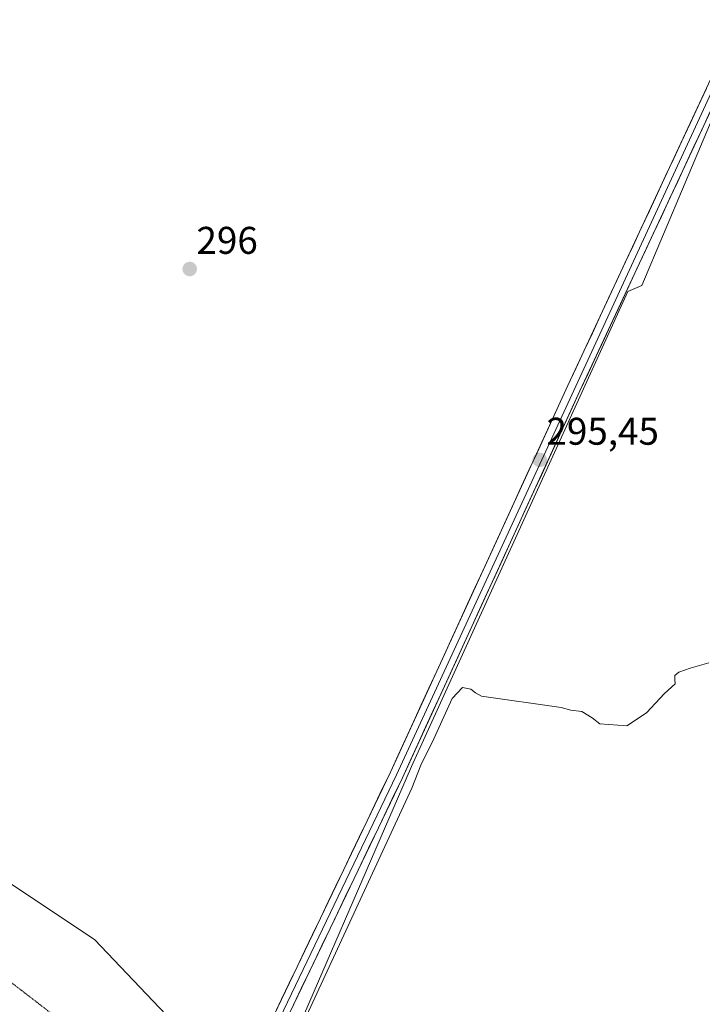
# Model space of a CAD drawing. Units: metres. Extents: x 608200 to 611672, y 4680689 to 4683056.
# Drawn here: x 608838 to 609016, y 4681406 to 4681662 of the extents above; entities that cross this region are included whole.
import ezdxf
from ezdxf.enums import TextEntityAlignment as Align

# ---------------------------------------------------------------- set-up
doc = ezdxf.new("R2010")
doc.units = ezdxf.units.M
doc.header["$MEASUREMENT"] = 0
doc.linetypes.add('TRAZOS2', pattern=[0.375, 0.25, -0.125])
for name, color, linetype, lineweight in [('Carátula', 7, 'Continuous', 5), ('Cultivos herbáceos CxS', 92, 'Continuous', 0), ('Curva de nivel normal', 36, 'Continuous', 0), ('Layer 0', 7, 'Continuous', 0), ('Matorral CxS', 135, 'Continuous', 0), ('Pastizal CxS', 92, 'Continuous', 0), ('Punto de cota en terreno', 7, 'Continuous', 0), ('Rótulo de punto de cota en terreno', 19, 'Continuous', 0), ('Vía pecuaria eje', 92, 'TRAZOS2', 0)]:
    doc.layers.add(name, color=color, linetype=linetype, lineweight=lineweight)
doc.styles.add('Arial', font='txt', dxfattribs={"height": 0.2})

# ---------------------------------------------------------------- blocks, each defined once
blk = doc.blocks.new('*U200')
at = {"layer": 'Curva de nivel normal', "color": 36, "linetype": 'Continuous', "lineweight": 0}
blk.add_polyline3d([(608909.72, 4681396.51, 295), (608940.26, 4681462.53, 295), (608942.56, 4681468.5, 295), (608945.96, 4681475.36, 295), (608950.66, 4681485.85, 295), (608953.38, 4681488.66, 295), (608955.56, 4681488.26, 295), (608956.76, 4681487.28, 295), (608958.26, 4681486.44, 295), (608978.96, 4681483.49, 295), (608981.46, 4681482.82, 295), (608984.28, 4681482.42, 295), (608986.96, 4681480.79, 295), (608988.96, 4681479.22, 295), (608995.96, 4681478.72, 295), (609001.08, 4681482.14, 295), (609005.79, 4681487.14, 295), (609008.57, 4681489.63, 295), (609008.41, 4681490.76, 295), (609008.44, 4681491.8, 295), (609009.46, 4681492.68, 295), (609012.46, 4681493.71, 295), (609017.3, 4681495.1, 295)], dxfattribs=at)
blk = doc.blocks.new('5PATER')
at = {"layer": 'Carátula', "linetype": 'Continuous', "lineweight": 5}
h = blk.add_hatch(color=250, dxfattribs=at)
edge = h.paths.add_edge_path()
edge.add_ellipse((0, 0.01), major_axis=(-1.33, -1.34), ratio=0.999422, start_angle=0, end_angle=360)

msp = doc.modelspace()

# ---------------------------------------------------------------- linework, layer by layer
at = {"layer": 'Cultivos herbáceos CxS', "color": 92, "linetype": 'Continuous', "lineweight": 0}
for points in [[(609021.06, 4681305.83, 294.83), (608993.69, 4681320.07, 294.73), (608909.39, 4681380.32, 294.86), (608901.82, 4681385.58, 295.02), (608904.21, 4681385.32, 294.97), (608940.1, 4681468.21, 295.04), (608996.28, 4681591.5, 295.98), (608999.9, 4681593, 296.04), (609027.95, 4681659.62, 296.36)], [(608901.82, 4681385.58, 295.02), (608904.21, 4681385.32, 294.97), (608940.1, 4681468.21, 295.04), (608996.28, 4681591.5, 295.98), (608999.9, 4681593, 296.04), (609027.95, 4681659.62, 296.36)]]:
    msp.add_polyline3d(points, dxfattribs=at)
at = {"layer": 'Layer 0', "linetype": 'Continuous', "lineweight": 0}
for points in [[(608890.25, 4681370.47), (608904.39, 4681403.54), (608934.65, 4681466.72), (608980.72, 4681567.09), (609020.84, 4681653.18), (609073.15, 4681769.49), (609087.93, 4681801.22), (609127.25, 4681883.19), (609128.81, 4681882.45)], [(609028.29, 4681665.54), (608936.21, 4681465.99), (608905.96, 4681402.83), (608891.66, 4681369.39)], [(609029.12, 4681663.2), (609023.97, 4681651.75), (608983.84, 4681565.65), (608937.77, 4681465.26), (608907.52, 4681402.12), (608893.06, 4681368.3)]]:
    msp.add_lwpolyline(points, dxfattribs=at)
for points in [[(608904.39, 4681403.54, 295.04), (608906.41, 4681407.75, 295), (608908.42, 4681411.96, 295.05), (608910.44, 4681416.18, 295.08), (608912.46, 4681420.39, 295.03), (608914.48, 4681424.6, 295.07), (608916.49, 4681428.81, 295.05), (608918.51, 4681433.02, 295.08), (608920.53, 4681437.24, 295.13), (608922.55, 4681441.45, 295.13), (608924.56, 4681445.66, 295.18), (608926.58, 4681449.87, 295.21), (608928.6, 4681454.08, 295.18), (608930.62, 4681458.3, 295.23), (608932.63, 4681462.51, 295.14), (608934.65, 4681466.72, 295.22), (608936.65, 4681471.08, 295.2), (608938.66, 4681475.45, 295.17), (608940.66, 4681479.81, 295.22), (608942.66, 4681484.18, 295.13), (608944.67, 4681488.54, 295.27), (608946.67, 4681492.9, 295.29), (608948.67, 4681497.27, 295.38), (608950.67, 4681501.63, 295.35), (608952.68, 4681506, 295.28), (608954.68, 4681510.36, 295.31), (608956.68, 4681514.72, 295.3), (608958.69, 4681519.09, 295.39), (608960.69, 4681523.45, 295.4), (608962.69, 4681527.81, 295.27), (608964.7, 4681532.18, 295.36), (608966.7, 4681536.54, 295.35), (608968.7, 4681540.91, 295.34), (608970.7, 4681545.27, 295.37), (608972.71, 4681549.63, 295.4), (608974.71, 4681554, 295.46), (608976.71, 4681558.36, 295.37), (608978.72, 4681562.73, 295.6), (608980.72, 4681567.09, 295.61), (608982.83, 4681571.62, 295.52), (608984.94, 4681576.15, 295.58), (608987.05, 4681580.68, 295.55), (608989.17, 4681585.21, 295.69), (608991.28, 4681589.75, 295.7), (608993.39, 4681594.28, 295.72), (608995.5, 4681598.81, 295.81), (608997.61, 4681603.34, 295.77), (608999.72, 4681607.87, 295.88), (609001.84, 4681612.4, 295.79), (609003.95, 4681616.93, 295.9), (609006.06, 4681621.46, 295.93), (609008.17, 4681625.99, 295.94), (609010.28, 4681630.52, 296.01), (609012.39, 4681635.06, 295.99), (609014.51, 4681639.59, 296.04), (609016.62, 4681644.12, 296.04)], [(609017.63, 4681638.16, 296.1), (609015.52, 4681633.62, 296), (609013.41, 4681629.09, 296.02), (609011.3, 4681624.56, 295.95), (609009.19, 4681620.03, 295.94), (609007.07, 4681615.5, 295.93), (609004.96, 4681610.97, 295.92), (609002.85, 4681606.43, 295.92), (609000.74, 4681601.9, 295.82), (608998.62, 4681597.37, 295.84), (608996.51, 4681592.84, 295.76), (608994.4, 4681588.31, 295.71), (608992.29, 4681583.78, 295.75), (608990.18, 4681579.24, 295.58), (608988.06, 4681574.71, 295.59), (608985.95, 4681570.18, 295.54), (608983.84, 4681565.65, 295.54), (608981.84, 4681561.29, 295.48), (608979.83, 4681556.92, 295.39), (608977.83, 4681552.56, 295.43), (608975.83, 4681548.19, 295.4), (608973.82, 4681543.83, 295.34), (608971.82, 4681539.46, 295.35), (608969.82, 4681535.1, 295.33), (608967.82, 4681530.73, 295.37), (608965.81, 4681526.37, 295.37), (608963.81, 4681522, 295.38), (608961.81, 4681517.64, 295.43), (608959.8, 4681513.27, 295.35), (608957.8, 4681508.91, 295.35), (608955.8, 4681504.54, 295.36), (608953.79, 4681500.18, 295.31), (608951.79, 4681495.81, 295.28), (608949.79, 4681491.45, 295.18), (608947.79, 4681487.08, 295.25), (608945.78, 4681482.72, 295.15), (608943.78, 4681478.35, 295.15), (608941.78, 4681473.99, 295.26), (608939.77, 4681469.62, 295.15), (608937.77, 4681465.26, 295.26), (608935.75, 4681461.05, 295.23), (608933.74, 4681456.84, 295.18), (608931.72, 4681452.63, 295.28), (608929.7, 4681448.42, 295.12), (608927.69, 4681444.21, 295.21), (608925.67, 4681440, 295.18), (608923.65, 4681435.79, 295.12), (608921.64, 4681431.59, 295.15), (608919.62, 4681427.38, 295.09), (608917.6, 4681423.17, 295.15), (608915.59, 4681418.96, 295.12), (608913.57, 4681414.75, 295.12), (608911.55, 4681410.54, 295.22), (608909.54, 4681406.33, 295.12)]]:
    msp.add_polyline3d(points, dxfattribs=at)
at = {"layer": 'Matorral CxS', "color": 135, "linetype": 'Continuous', "lineweight": 0}
for points in [[(609027.95, 4681659.62, 296.36), (608999.9, 4681593, 296.04), (608996.28, 4681591.5, 295.98), (608940.1, 4681468.21, 295.04), (608904.21, 4681385.32, 294.97), (608904.21, 4681385.32, 294.97), (608901.82, 4681385.58, 295.02), (608878.15, 4681402, 295.06), (608857.91, 4681423.29, 295.18), (608811.81, 4681453.94, 295.6), (608769.6, 4681677.64, 297.92)], [(608901.82, 4681385.58, 295.02), (608904.21, 4681385.32, 294.97), (608940.1, 4681468.21, 295.04), (608996.28, 4681591.5, 295.98), (608999.9, 4681593, 296.04), (609027.95, 4681659.62, 296.36)], [(608811.81, 4681453.94, 295.6), (608857.91, 4681423.29, 295.18), (608878.15, 4681402, 295.06), (608901.82, 4681385.58, 295.02)]]:
    msp.add_polyline3d(points, dxfattribs=at)
at = {"layer": 'Pastizal CxS', "color": 92, "linetype": 'Continuous', "lineweight": 0}
for points in [[(609079.82, 4681191.19, 294.38), (608991.96, 4681255.15, 294.95), (608987.83, 4681259.38, 294.81), (608952.42, 4681295.6, 294.56), (608920.98, 4681314.48, 295.18), (608841.91, 4681375.14, 294.69), (608817.31, 4681399.18, 294.82), (608816.97, 4681402.49, 294.74), (608814.18, 4681430.28, 295.39), (608813.17, 4681440.36, 295.15), (608811.81, 4681453.94, 295.6), (608857.91, 4681423.29, 295.18), (608878.15, 4681402, 295.06), (608901.82, 4681385.58, 295.02), (608909.39, 4681380.32, 294.86), (608993.69, 4681320.07, 294.73), (609021.06, 4681305.83, 294.83)], [(608811.81, 4681453.94, 295.6), (608857.91, 4681423.29, 295.18), (608878.15, 4681402, 295.06), (608901.82, 4681385.58, 295.02)]]:
    msp.add_polyline3d(points, dxfattribs=at)
at = {"layer": 'Vía pecuaria eje', "color": 92, "linetype": 'TRAZOS2', "lineweight": 0}
msp.add_polyline3d([(608814.32, 4681429.08, 295.19), (608818.24, 4681426.05, 295.25), (608822.17, 4681423.02, 295.41), (608826.09, 4681419.99, 295.13), (608830.02, 4681416.96, 295.29), (608833.94, 4681413.93, 295.3), (608837.87, 4681410.91, 295.17), (608841.79, 4681407.88, 295.2), (608845.72, 4681404.85, 295.16), (608849.64, 4681401.82, 295.11), (608853.56, 4681398.79, 295.06), (608857.49, 4681395.76, 295.07), (608861.41, 4681392.73, 295.12), (608865.34, 4681389.7, 295.12), (608869.26, 4681386.67, 295.09), (608873.19, 4681383.64, 295.06), (608877.11, 4681380.61, 295), (608881.03, 4681377.59, 294.99), (608884.96, 4681374.56, 294.98), (608888.88, 4681371.53, 295.08), (608890.25, 4681370.47, 295.15)], dxfattribs=at)

# ---------------------------------------------------------------- block references
at = {"layer": 'Curva de nivel normal', "color": 36, "linetype": 'Continuous', "lineweight": 0}
msp.add_blockref('*U200', (0, 0), dxfattribs=at)
at = {"layer": 'Punto de cota en terreno', "linetype": 'Continuous', "lineweight": 0}
for p in [(608882.6, 4681597.29, 296), (608973.4, 4681547.74, 295.45)]:
    msp.add_blockref('5PATER', p, dxfattribs=at)

# ---------------------------------------------------------------- texts
at = {"layer": 'Rótulo de punto de cota en terreno', "color": 19, "linetype": 'Continuous', "lineweight": 0, "style": 'Arial'}
for s, p in [('296', (608884.36, 4681599.05)), ('295,45', (608975.16, 4681549.5))]:
    msp.add_text(s, height=7, dxfattribs=at).set_placement(p, align=Align.BOTTOM_LEFT)

doc.saveas('drawing.dxf')
